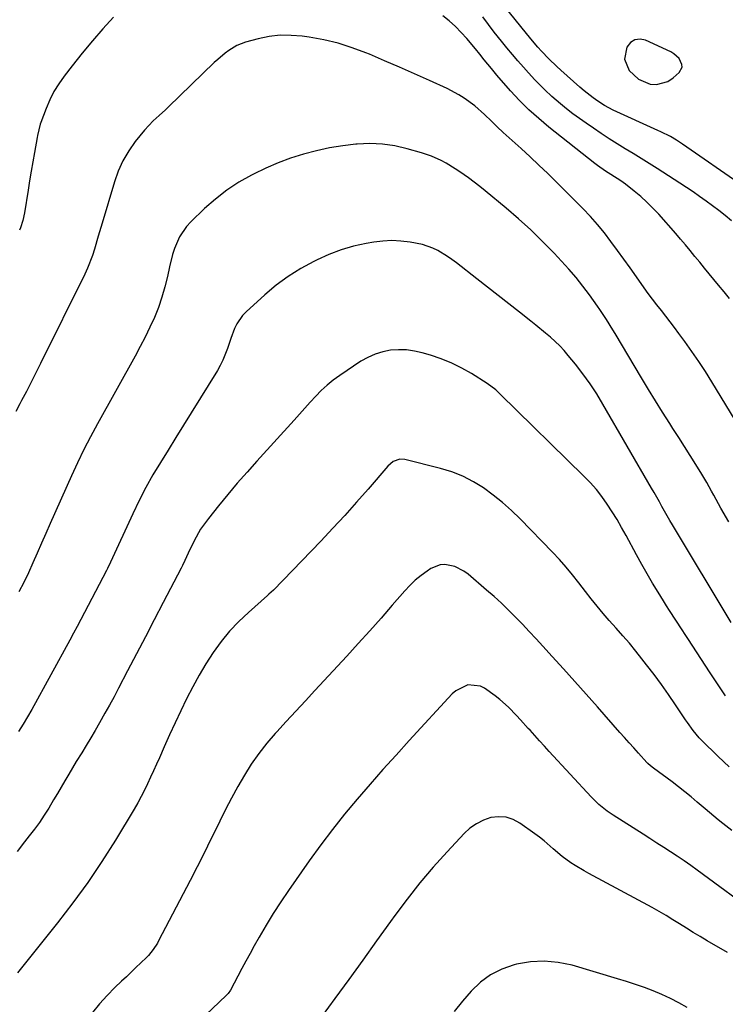
# Model space of a CAD drawing. Units: inches. Extents: x 1885503 to 1890270, y 453799 to 459112.
# Drawn here: x 1886702 to 1886958, y 456787 to 457145 of the extents above; entities that cross this region are included whole.
import ezdxf

# ---------------------------------------------------------------- set-up
doc = ezdxf.new("R2010")
doc.units = ezdxf.units.IN
doc.header["$MEASUREMENT"] = 0
for name, color, linetype in [('1', 7, 'Continuous'), ('7', 7, 'Continuous'), ('8', 7, 'Continuous')]:
    doc.layers.add(name, color=color, linetype=linetype)

msp = doc.modelspace()

# ---------------------------------------------------------------- linework, layer by layer
at = {"layer": '1', "color": 18}
msp.add_polyline3d([(1886942.59, 457128.07, 1772), (1886942.55, 457129.12, 1772), (1886941.5, 457131.28, 1772), (1886939.66, 457132.98, 1772), (1886938.55, 457133.63, 1772), (1886929.36, 457137.87, 1772), (1886927.31, 457138.24, 1772), (1886925.46, 457138.06, 1772), (1886923.9, 457137.04, 1772), (1886922.5, 457135.41, 1772), (1886921.69, 457131.07, 1772), (1886923.35, 457126.86, 1772), (1886926.74, 457123.72, 1772), (1886931.01, 457121.96, 1772), (1886933.29, 457121.82, 1772), (1886937.47, 457122.93, 1772), (1886939.37, 457124.19, 1772), (1886941.54, 457126.15, 1772), (1886942.59, 457128.07, 1772)], dxfattribs=at)
at = {"layer": '7', "color": 18}
for points in [[(1886964.4, 457085.07, 1772), (1886942.69, 457100.17, 1772), (1886940.54, 457101.57, 1772), (1886938.33, 457102.85, 1772), (1886934.9, 457104.59, 1772), (1886933.74, 457105.13, 1772), (1886917.61, 457112.46, 1772), (1886914.36, 457114.19, 1772), (1886911.93, 457115.79, 1772), (1886910.24, 457116.99, 1772), (1886906.97, 457119.53, 1772), (1886905.4, 457120.88, 1772), (1886898.48, 457127.04, 1772), (1886897.02, 457128.37, 1772), (1886894.18, 457131.11, 1772), (1886891.45, 457133.95, 1772), (1886890.13, 457135.41, 1772), (1886887.59, 457138.43, 1772), (1886878.3, 457149.97, 1772)], [(1886735.98, 457146.34, 1768), (1886732.1, 457142.03, 1768), (1886728.29, 457137.65, 1768), (1886724.6, 457133.18, 1768), (1886720.98, 457128.64, 1768), (1886718.05, 457124.87, 1768), (1886716.09, 457122.1, 1768), (1886714.31, 457119.22, 1768), (1886712.79, 457116.2, 1768), (1886711.46, 457113.08, 1768), (1886709.55, 457108, 1768), (1886709.32, 457107.34, 1768), (1886708.34, 457103.23, 1768), (1886708.22, 457102.54, 1768), (1886707.24, 457097.09, 1768), (1886706.63, 457093.67, 1768), (1886706.05, 457090.25, 1768), (1886705.48, 457086.82, 1768), (1886704.93, 457083.39, 1768), (1886703.64, 457075.18, 1768), (1886703.04, 457072.4, 1768), (1886702.15, 457069.69, 1768), (1886701.78, 457068.82, 1768)], [(1886959.85, 457043.96, 1768), (1886957.88, 457046.39, 1768), (1886955.89, 457048.81, 1768), (1886954.19, 457050.85, 1768), (1886952.45, 457052.95, 1768), (1886950.72, 457055.05, 1768), (1886949, 457057.17, 1768), (1886947.29, 457059.29, 1768), (1886945.57, 457061.4, 1768), (1886943.83, 457063.5, 1768), (1886942.06, 457065.57, 1768), (1886940.27, 457067.63, 1768), (1886934.1, 457074.63, 1768), (1886932, 457076.87, 1768), (1886929.83, 457079.03, 1768), (1886927.55, 457081.07, 1768), (1886925.18, 457083.03, 1768), (1886922, 457085.51, 1768), (1886920.3, 457086.77, 1768), (1886916.75, 457089.07, 1768), (1886914.77, 457090.34, 1768), (1886911.88, 457092.36, 1768), (1886910.95, 457093.08, 1768), (1886894.18, 457106.31, 1768), (1886890.49, 457109.39, 1768), (1886886.93, 457112.6, 1768), (1886883.55, 457116, 1768), (1886880.29, 457119.52, 1768), (1886875.31, 457125.22, 1768), (1886873.31, 457127.58, 1768), (1886870.72, 457130.79, 1768), (1886869.04, 457132.89, 1768), (1886867.46, 457134.82, 1768), (1886864.38, 457138.52, 1768), (1886862.36, 457140.77, 1768), (1886860.25, 457142.92, 1768), (1886857.99, 457144.92, 1768), (1886855.64, 457146.81, 1768)], [(1886968.7, 456988.64, 1766), (1886953.44, 457013.66, 1766), (1886951.09, 457017.42, 1766), (1886948.67, 457021.13, 1766), (1886946.15, 457024.77, 1766), (1886943.58, 457028.38, 1766), (1886941.41, 457031.32, 1766), (1886939.86, 457033.42, 1766), (1886938.29, 457035.5, 1766), (1886936.69, 457037.56, 1766), (1886935.08, 457039.6, 1766), (1886933.47, 457041.66, 1766), (1886931.88, 457043.73, 1766), (1886930.33, 457045.82, 1766), (1886928.8, 457047.93, 1766), (1886925.98, 457051.88, 1766), (1886923.69, 457055.09, 1766), (1886921.39, 457058.3, 1766), (1886919.08, 457061.5, 1766), (1886916.76, 457064.69, 1766), (1886914.37, 457067.83, 1766), (1886911.89, 457070.88, 1766), (1886909.26, 457073.81, 1766), (1886906.55, 457076.67, 1766), (1886896.9, 457086.34, 1766), (1886893.76, 457089.44, 1766), (1886890.58, 457092.5, 1766), (1886887.36, 457095.51, 1766), (1886884.09, 457098.48, 1766), (1886881.89, 457100.45, 1766), (1886879.72, 457102.42, 1766), (1886877.56, 457104.41, 1766), (1886875.44, 457106.44, 1766), (1886873.33, 457108.48, 1766), (1886870.8, 457110.9, 1766), (1886867.22, 457114, 1766), (1886863.43, 457116.83, 1766), (1886861.45, 457118.1, 1766), (1886857.26, 457120.3, 1766), (1886850.76, 457123.26, 1766), (1886845.34, 457125.7, 1766), (1886839.91, 457128.11, 1766), (1886834.45, 457130.46, 1766), (1886828.97, 457132.78, 1766), (1886827.71, 457133.3, 1766), (1886822.69, 457135.18, 1766), (1886817.6, 457136.8, 1766), (1886812.39, 457138.02, 1766), (1886807.12, 457138.99, 1766), (1886804.57, 457139.35, 1766), (1886800.53, 457139.68, 1766), (1886796.51, 457139.69, 1766), (1886792.52, 457139.2, 1766), (1886788.55, 457138.39, 1766), (1886783.99, 457137.16, 1766), (1886782.36, 457136.63, 1766), (1886780.79, 457135.98, 1766), (1886777.86, 457134.22, 1766), (1886776.49, 457133.17, 1766), (1886773.85, 457130.95, 1766), (1886772.59, 457129.77, 1766), (1886755.95, 457113.67, 1766), (1886754.84, 457112.62, 1766), (1886752.59, 457110.58, 1766), (1886750.32, 457108.57, 1766), (1886747.24, 457105.24, 1766), (1886743.89, 457101.04, 1766), (1886741.49, 457097.64, 1766), (1886739.37, 457094.09, 1766), (1886737.68, 457090.31, 1766), (1886736.27, 457086.39, 1766), (1886731.82, 457071.33, 1766), (1886730.43, 457066.63, 1766), (1886729.04, 457061.92, 1766), (1886728.28, 457059.59, 1766), (1886726.5, 457055.03, 1766), (1886725.48, 457052.81, 1766), (1886709.48, 457020.37, 1766), (1886707.79, 457016.98, 1766), (1886706.08, 457013.59, 1766), (1886704.34, 457010.23, 1766), (1886702.58, 457006.87, 1766), (1886701.94, 457005.65, 1766), (1886700.51, 457002.9, 1766)], [(1886959.53, 456962.81, 1764), (1886956.71, 456967.82, 1764), (1886955.85, 456969.36, 1764), (1886954.16, 456972.45, 1764), (1886953.32, 456974, 1764), (1886951.6, 456977.08, 1764), (1886949.78, 456980.1, 1764), (1886947.56, 456983.67, 1764), (1886945.51, 456986.95, 1764), (1886943.45, 456990.22, 1764), (1886941.37, 456993.49, 1764), (1886939.28, 456996.74, 1764), (1886938.15, 456998.49, 1764), (1886935.52, 457002.63, 1764), (1886932.91, 457006.79, 1764), (1886930.35, 457010.97, 1764), (1886927.82, 457015.18, 1764), (1886918.22, 457031.32, 1764), (1886917.46, 457032.59, 1764), (1886915.16, 457036.36, 1764), (1886912.73, 457040.05, 1764), (1886911.88, 457041.26, 1764), (1886908.93, 457045.32, 1764), (1886906.54, 457048.49, 1764), (1886904.06, 457051.6, 1764), (1886901.47, 457054.61, 1764), (1886898.8, 457057.56, 1764), (1886896.06, 457060.47, 1764), (1886891.88, 457064.74, 1764), (1886887.61, 457068.91, 1764), (1886883.18, 457072.91, 1764), (1886878.66, 457076.81, 1764), (1886871.06, 457083.11, 1764), (1886869.04, 457084.74, 1764), (1886867, 457086.33, 1764), (1886864.92, 457087.87, 1764), (1886861.77, 457090.09, 1764), (1886860.15, 457091.18, 1764), (1886856.81, 457093.19, 1764), (1886855.09, 457094.13, 1764), (1886851.55, 457095.75, 1764), (1886849.72, 457096.41, 1764), (1886847.86, 457097, 1764), (1886842.71, 457098.45, 1764), (1886838.22, 457099.45, 1764), (1886833.71, 457100.12, 1764), (1886829.15, 457100.3, 1764), (1886824.56, 457100.14, 1764), (1886824.08, 457100.1, 1764), (1886819.25, 457099.53, 1764), (1886814.46, 457098.76, 1764), (1886809.72, 457097.72, 1764), (1886805.01, 457096.48, 1764), (1886800.34, 457094.97, 1764), (1886795.77, 457093.29, 1764), (1886791.3, 457091.36, 1764), (1886786.89, 457089.25, 1764), (1886786.15, 457088.87, 1764), (1886781.55, 457086.26, 1764), (1886777.14, 457083.4, 1764), (1886772.99, 457080.17, 1764), (1886769.01, 457076.69, 1764), (1886764.01, 457071.91, 1764), (1886762.45, 457070.21, 1764), (1886759.92, 457066.44, 1764), (1886758.15, 457062.17, 1764), (1886757.43, 457059.96, 1764), (1886756.29, 457055.46, 1764), (1886755.58, 457052.02, 1764), (1886754.66, 457048.2, 1764), (1886753.58, 457044.44, 1764), (1886752.27, 457040.75, 1764), (1886750.8, 457037.12, 1764), (1886749.17, 457033.54, 1764), (1886747.47, 457030, 1764), (1886745.67, 457026.5, 1764), (1886743.81, 457023.04, 1764), (1886730.11, 456998.41, 1764), (1886727.6, 456993.75, 1764), (1886725.17, 456989.05, 1764), (1886722.87, 456984.28, 1764), (1886720.65, 456979.48, 1764), (1886712.94, 456962.16, 1764), (1886711.35, 456958.59, 1764), (1886709.78, 456955.02, 1764), (1886708.21, 456951.44, 1764), (1886706.65, 456947.86, 1764), (1886705.04, 456944.31, 1764), (1886703.36, 456940.79, 1764), (1886701.58, 456937.32, 1764)], [(1886960.43, 456926.2, 1762), (1886939.16, 456961.68, 1762), (1886938.17, 456963.34, 1762), (1886937.2, 456965.01, 1762), (1886935.29, 456968.37, 1762), (1886934.34, 456970.05, 1762), (1886932.43, 456973.41, 1762), (1886931.47, 456975.08, 1762), (1886913.85, 457005.57, 1762), (1886911.56, 457009.33, 1762), (1886909.15, 457013.02, 1762), (1886906.57, 457016.58, 1762), (1886903.87, 457020.07, 1762), (1886901.23, 457023.33, 1762), (1886899.72, 457025.08, 1762), (1886898.15, 457026.78, 1762), (1886894.76, 457029.92, 1762), (1886892.98, 457031.41, 1762), (1886889.39, 457034.34, 1762), (1886887.58, 457035.79, 1762), (1886883.5, 457039.03, 1762), (1886879.64, 457042.08, 1762), (1886875.77, 457045.12, 1762), (1886871.89, 457048.15, 1762), (1886868, 457051.17, 1762), (1886860.58, 457056.91, 1762), (1886858.95, 457058.12, 1762), (1886857.29, 457059.28, 1762), (1886853.84, 457061.41, 1762), (1886852.04, 457062.31, 1762), (1886848.27, 457063.65, 1762), (1886843.73, 457064.52, 1762), (1886840.44, 457064.9, 1762), (1886837.15, 457065.06, 1762), (1886833.86, 457064.89, 1762), (1886830.57, 457064.49, 1762), (1886827.79, 457064.01, 1762), (1886823.17, 457063, 1762), (1886818.65, 457061.72, 1762), (1886814.25, 457060.05, 1762), (1886809.94, 457058.11, 1762), (1886808.73, 457057.5, 1762), (1886804.01, 457054.88, 1762), (1886799.44, 457052.02, 1762), (1886795.13, 457048.8, 1762), (1886790.97, 457045.34, 1762), (1886784.15, 457039.2, 1762), (1886782.84, 457037.84, 1762), (1886780.73, 457034.78, 1762), (1886779.92, 457033.07, 1762), (1886778.58, 457029.49, 1762), (1886777.36, 457025.87, 1762), (1886775.71, 457021.53, 1762), (1886774.76, 457019.64, 1762), (1886773.72, 457017.8, 1762), (1886764.2, 457002.42, 1762), (1886761.4, 456997.91, 1762), (1886758.61, 456993.4, 1762), (1886755.8, 456988.9, 1762), (1886753, 456984.4, 1762), (1886750.28, 456979.85, 1762), (1886747.68, 456975.24, 1762), (1886745.26, 456970.53, 1762), (1886742.95, 456965.76, 1762), (1886734.87, 456948.16, 1762), (1886733.83, 456945.89, 1762), (1886733.46, 456945.15, 1762), (1886730.78, 456939.99, 1762), (1886729.45, 456937.46, 1762), (1886728.12, 456934.92, 1762), (1886726.79, 456932.38, 1762), (1886725.46, 456929.85, 1762), (1886724.12, 456927.32, 1762), (1886722.77, 456924.8, 1762), (1886721.41, 456922.28, 1762), (1886720.04, 456919.76, 1762), (1886706.23, 456894.6, 1762), (1886704.68, 456891.88, 1762), (1886703.08, 456889.2, 1762), (1886701.38, 456886.57, 1762)], [(1886959.68, 456873.77, 1758), (1886955.74, 456877.49, 1758), (1886949.66, 456883.43, 1758), (1886948.84, 456884.26, 1758), (1886946.59, 456886.93, 1758), (1886944.55, 456889.78, 1758), (1886943.9, 456890.75, 1758), (1886940.22, 456896.3, 1758), (1886937.69, 456900.01, 1758), (1886935.1, 456903.69, 1758), (1886932.43, 456907.3, 1758), (1886929.7, 456910.86, 1758), (1886928.01, 456913.01, 1758), (1886925.75, 456915.83, 1758), (1886923.44, 456918.63, 1758), (1886921.08, 456921.37, 1758), (1886918.69, 456924.09, 1758), (1886916.12, 456926.93, 1758), (1886913.88, 456929.5, 1758), (1886912.79, 456930.82, 1758), (1886910.65, 456933.48, 1758), (1886909.59, 456934.82, 1758), (1886907.5, 456937.52, 1758), (1886905.09, 456940.65, 1758), (1886902.8, 456943.52, 1758), (1886900.45, 456946.34, 1758), (1886898, 456949.07, 1758), (1886895.48, 456951.75, 1758), (1886883.7, 456963.85, 1758), (1886880.58, 456966.88, 1758), (1886877.34, 456969.79, 1758), (1886873.95, 456972.51, 1758), (1886870.44, 456975.11, 1758), (1886866.76, 456977.38, 1758), (1886862.95, 456979.38, 1758), (1886858.94, 456980.94, 1758), (1886854.8, 456982.23, 1758), (1886841.78, 456985.49, 1758), (1886840.07, 456985.61, 1758), (1886837.65, 456984.7, 1758), (1886835.64, 456982.99, 1758), (1886828.46, 456974.69, 1758), (1886824.24, 456969.9, 1758), (1886819.98, 456965.15, 1758), (1886815.64, 456960.46, 1758), (1886811.25, 456955.82, 1758), (1886794.1, 456937.96, 1758), (1886793.3, 456937.21, 1758), (1886792.46, 456936.51, 1758), (1886792.18, 456936.27, 1758), (1886791.91, 456936.03, 1758), (1886784.97, 456929.89, 1758), (1886781.46, 456926.53, 1758), (1886778.13, 456923, 1758), (1886775.08, 456919.24, 1758), (1886772.22, 456915.31, 1758), (1886769.56, 456911.17, 1758), (1886767.06, 456907.04, 1758), (1886764.74, 456902.8, 1758), (1886762.52, 456898.5, 1758), (1886762.47, 456898.4, 1758), (1886760.4, 456894.08, 1758), (1886758.36, 456889.76, 1758), (1886756.37, 456885.4, 1758), (1886754.42, 456881.04, 1758), (1886752.67, 456877.05, 1758), (1886751.61, 456874.66, 1758), (1886750.54, 456872.29, 1758), (1886749.46, 456869.92, 1758), (1886748.36, 456867.55, 1758), (1886747.22, 456865.21, 1758), (1886746.03, 456862.89, 1758), (1886744.76, 456860.62, 1758), (1886743.45, 456858.37, 1758), (1886736.64, 456847.08, 1758), (1886731.73, 456839.32, 1758), (1886726.63, 456831.69, 1758), (1886721.22, 456824.27, 1758), (1886715.62, 456816.99, 1758), (1886701.06, 456798.86, 1758)], [(1886960.69, 456850.54, 1756), (1886957.38, 456853.08, 1756), (1886955.76, 456854.4, 1756), (1886952.57, 456857.08, 1756), (1886950.98, 456858.43, 1756), (1886948.12, 456860.89, 1756), (1886945.88, 456862.78, 1756), (1886943.62, 456864.64, 1756), (1886941.31, 456866.45, 1756), (1886938.98, 456868.22, 1756), (1886932.19, 456873.28, 1756), (1886931.14, 456874.1, 1756), (1886930.14, 456874.97, 1756), (1886929.83, 456875.29, 1756), (1886926.71, 456878.7, 1756), (1886925.01, 456880.58, 1756), (1886923.32, 456882.47, 1756), (1886921.63, 456884.36, 1756), (1886919.95, 456886.26, 1756), (1886911.81, 456895.51, 1756), (1886907.73, 456900.13, 1756), (1886903.64, 456904.73, 1756), (1886899.53, 456909.3, 1756), (1886895.39, 456913.87, 1756), (1886891.96, 456917.64, 1756), (1886889.52, 456920.3, 1756), (1886887.06, 456922.94, 1756), (1886884.58, 456925.55, 1756), (1886882.08, 456928.15, 1756), (1886879.53, 456930.7, 1756), (1886876.93, 456933.2, 1756), (1886874.27, 456935.62, 1756), (1886871.56, 456938, 1756), (1886864.86, 456943.72, 1756), (1886863.34, 456944.83, 1756), (1886860.03, 456946.5, 1756), (1886856.42, 456947.23, 1756), (1886854.65, 456947.12, 1756), (1886851.34, 456945.77, 1756), (1886849.96, 456944.85, 1756), (1886847.76, 456943.24, 1756), (1886845.65, 456941.53, 1756), (1886843.69, 456939.65, 1756), (1886841.82, 456937.66, 1756), (1886837.28, 456932.44, 1756), (1886833.19, 456927.77, 1756), (1886829.07, 456923.14, 1756), (1886824.91, 456918.54, 1756), (1886820.72, 456913.97, 1756), (1886809.17, 456901.5, 1756), (1886805.69, 456897.73, 1756), (1886802.21, 456893.97, 1756), (1886798.73, 456890.2, 1756), (1886795.26, 456886.42, 1756), (1886794.76, 456885.88, 1756), (1886791.67, 456882.28, 1756), (1886788.74, 456878.57, 1756), (1886786.05, 456874.68, 1756), (1886783.53, 456870.67, 1756), (1886781.18, 456866.54, 1756), (1886778.89, 456862.38, 1756), (1886776.7, 456858.16, 1756), (1886774.58, 456853.91, 1756), (1886773.84, 456852.39, 1756), (1886771.38, 456847.37, 1756), (1886768.89, 456842.36, 1756), (1886766.36, 456837.37, 1756), (1886763.79, 456832.4, 1756), (1886752.35, 456810.42, 1756), (1886751.91, 456809.61, 1756), (1886750.4, 456807.25, 1756), (1886748.62, 456805.11, 1756), (1886747.97, 456804.44, 1756), (1886745.86, 456802.4, 1756), (1886744.13, 456800.73, 1756), (1886740.66, 456797.41, 1756), (1886738.91, 456795.76, 1756), (1886736.47, 456793.46, 1756), (1886733.6, 456790.58, 1756), (1886730.85, 456787.59, 1756), (1886728.28, 456784.45, 1756)], [(1886970.44, 456819.68, 1754), (1886948.13, 456836.11, 1754), (1886945.73, 456837.84, 1754), (1886943.31, 456839.54, 1754), (1886940.86, 456841.19, 1754), (1886938.39, 456842.81, 1754), (1886935.91, 456844.41, 1754), (1886933.42, 456846.01, 1754), (1886930.92, 456847.6, 1754), (1886928.43, 456849.18, 1754), (1886917.54, 456856.1, 1754), (1886915.38, 456857.58, 1754), (1886912.37, 456860.08, 1754), (1886909.59, 456862.84, 1754), (1886894.33, 456879.33, 1754), (1886892.58, 456881.24, 1754), (1886890.83, 456883.15, 1754), (1886889.09, 456885.07, 1754), (1886887.35, 456887, 1754), (1886886.72, 456887.71, 1754), (1886883.87, 456890.85, 1754), (1886882.44, 456892.41, 1754), (1886879.51, 456895.47, 1754), (1886876.34, 456898.25, 1754), (1886874.65, 456899.52, 1754), (1886870.78, 456902.27, 1754), (1886869.35, 456903.03, 1754), (1886864.7, 456903.49, 1754), (1886860.32, 456901.36, 1754), (1886859.1, 456900.25, 1754), (1886843.43, 456883.24, 1754), (1886838.64, 456877.98, 1754), (1886833.88, 456872.7, 1754), (1886829.18, 456867.36, 1754), (1886824.51, 456861.99, 1754), (1886819.96, 456856.53, 1754), (1886815.52, 456850.99, 1754), (1886811.25, 456845.31, 1754), (1886807.09, 456839.54, 1754), (1886799.55, 456828.73, 1754), (1886796.75, 456824.59, 1754), (1886794.03, 456820.41, 1754), (1886791.43, 456816.14, 1754), (1886788.92, 456811.83, 1754), (1886787.1, 456808.6, 1754), (1886785.57, 456805.86, 1754), (1886784.05, 456803.1, 1754), (1886782.56, 456800.34, 1754), (1886781.09, 456797.56, 1754), (1886778.46, 456792.55, 1754), (1886777.6, 456791.25, 1754), (1886776.96, 456790.57, 1754), (1886754.62, 456769.33, 1754)], [(1886959.07, 456806.2, 1752), (1886951.68, 456810.49, 1752), (1886949.16, 456811.97, 1752), (1886946.66, 456813.47, 1752), (1886944.19, 456815.02, 1752), (1886941.72, 456816.58, 1752), (1886939.25, 456818.13, 1752), (1886936.76, 456819.65, 1752), (1886934.23, 456821.1, 1752), (1886931.68, 456822.52, 1752), (1886908.7, 456834.93, 1752), (1886907.03, 456835.86, 1752), (1886903.75, 456837.81, 1752), (1886902.13, 456838.84, 1752), (1886899.04, 456841.07, 1752), (1886895.77, 456843.91, 1752), (1886892.51, 456846.77, 1752), (1886890.81, 456848.12, 1752), (1886889.07, 456849.41, 1752), (1886883.68, 456853.27, 1752), (1886881.19, 456854.58, 1752), (1886878.62, 456855.43, 1752), (1886875.92, 456855.57, 1752), (1886873.13, 456855.24, 1752), (1886870.4, 456854.28, 1752), (1886867.83, 456853.04, 1752), (1886865.51, 456851.38, 1752), (1886863.36, 456849.44, 1752), (1886857.17, 456842.8, 1752), (1886852.17, 456837.22, 1752), (1886847.32, 456831.52, 1752), (1886842.68, 456825.64, 1752), (1886838.19, 456819.65, 1752), (1886836.66, 456817.52, 1752), (1886831.6, 456810.5, 1752), (1886826.54, 456803.47, 1752), (1886821.47, 456796.45, 1752), (1886816.41, 456789.44, 1752), (1886811.85, 456783.13, 1752)]]:
    msp.add_polyline3d(points, dxfattribs=at)
at = {"layer": '8', "color": 18}
for points in [[(1886960.51, 457072.21, 1770), (1886958.2, 457074.12, 1770), (1886955.94, 457075.94, 1770), (1886953.65, 457077.7, 1770), (1886951.32, 457079.42, 1770), (1886948.96, 457081.1, 1770), (1886946.58, 457082.76, 1770), (1886944.17, 457084.37, 1770), (1886941.74, 457085.96, 1770), (1886933.51, 457091.25, 1770), (1886930.63, 457093.09, 1770), (1886927.73, 457094.91, 1770), (1886924.81, 457096.7, 1770), (1886921.89, 457098.47, 1770), (1886918.97, 457100.25, 1770), (1886916.08, 457102.08, 1770), (1886913.22, 457103.96, 1770), (1886910.39, 457105.88, 1770), (1886907.69, 457107.75, 1770), (1886905.3, 457109.44, 1770), (1886902.95, 457111.18, 1770), (1886900.65, 457112.98, 1770), (1886898.37, 457114.83, 1770), (1886895.21, 457117.49, 1770), (1886892.69, 457119.83, 1770), (1886891.47, 457121.04, 1770), (1886889.1, 457123.53, 1770), (1886886.79, 457126.07, 1770), (1886884.98, 457128.11, 1770), (1886882.95, 457130.43, 1770), (1886880.94, 457132.77, 1770), (1886878.96, 457135.13, 1770), (1886877.01, 457137.51, 1770), (1886874.36, 457140.84, 1770), (1886872.26, 457143.6, 1770), (1886870.22, 457146.42, 1770)], [(1886958.43, 456899.55, 1760), (1886956.42, 456902.44, 1760), (1886954.45, 456905.36, 1760), (1886952.51, 456908.3, 1760), (1886944.91, 456920.03, 1760), (1886943.77, 456921.78, 1760), (1886942.62, 456923.53, 1760), (1886940.31, 456927.02, 1760), (1886938.02, 456930.52, 1760), (1886936.9, 456932.29, 1760), (1886935.8, 456934.07, 1760), (1886933.89, 456937.18, 1760), (1886931.87, 456940.53, 1760), (1886929.89, 456943.91, 1760), (1886927.97, 456947.32, 1760), (1886926.08, 456950.75, 1760), (1886922.25, 456957.88, 1760), (1886920.64, 456960.79, 1760), (1886918.96, 456963.66, 1760), (1886917.21, 456966.48, 1760), (1886915.4, 456969.27, 1760), (1886913.47, 456971.97, 1760), (1886911.44, 456974.58, 1760), (1886909.25, 456977.06, 1760), (1886906.95, 456979.46, 1760), (1886876.54, 457009.25, 1760), (1886874.85, 457010.82, 1760), (1886871.8, 457013.12, 1760), (1886866.11, 457016.68, 1760), (1886862.55, 457018.72, 1760), (1886858.89, 457020.54, 1760), (1886855.1, 457022.06, 1760), (1886851.21, 457023.37, 1760), (1886848.18, 457024.25, 1760), (1886845.33, 457024.89, 1760), (1886842.47, 457025.29, 1760), (1886839.57, 457025.35, 1760), (1886836.65, 457025.17, 1760), (1886833.8, 457024.6, 1760), (1886831.03, 457023.79, 1760), (1886828.41, 457022.6, 1760), (1886825.88, 457021.16, 1760), (1886818.2, 457016.05, 1760), (1886815.84, 457014.35, 1760), (1886813.58, 457012.54, 1760), (1886811.46, 457010.56, 1760), (1886809.44, 457008.47, 1760), (1886807.49, 457006.3, 1760), (1886805.53, 457004.14, 1760), (1886803.58, 457001.97, 1760), (1886801.61, 456999.81, 1760), (1886788.05, 456984.9, 1760), (1886784.48, 456980.9, 1760), (1886780.96, 456976.85, 1760), (1886777.51, 456972.75, 1760), (1886774.12, 456968.59, 1760), (1886770.46, 456964.05, 1760), (1886769, 456962.1, 1760), (1886767.62, 456960.09, 1760), (1886765.22, 456955.84, 1760), (1886763.07, 456951.44, 1760), (1886761.85, 456948.68, 1760), (1886760.99, 456946.86, 1760), (1886760.54, 456945.96, 1760), (1886754.01, 456933.42, 1760), (1886750.77, 456927.21, 1760), (1886747.54, 456921, 1760), (1886744.3, 456914.79, 1760), (1886741.06, 456908.58, 1760), (1886737.76, 456902.27, 1760), (1886736.15, 456899.22, 1760), (1886734.52, 456896.19, 1760), (1886732.86, 456893.17, 1760), (1886730.93, 456889.73, 1760), (1886729.33, 456886.96, 1760), (1886727.72, 456884.21, 1760), (1886726.07, 456881.48, 1760), (1886724.39, 456878.77, 1760), (1886722.45, 456875.65, 1760), (1886721.05, 456873.33, 1760), (1886719.67, 456871.01, 1760), (1886718.3, 456868.67, 1760), (1886716.95, 456866.33, 1760), (1886715.58, 456863.99, 1760), (1886714.19, 456861.67, 1760), (1886712.4, 456858.7, 1760), (1886710.75, 456856.09, 1760), (1886709.03, 456853.52, 1760), (1886707.22, 456851.02, 1760), (1886705.35, 456848.57, 1760), (1886703.67, 456846.46, 1760), (1886700.96, 456842.94, 1760)], [(1886944.41, 456786.26, 1750), (1886941.43, 456787.94, 1750), (1886938.4, 456789.52, 1750), (1886935.3, 456790.93, 1750), (1886932.14, 456792.25, 1750), (1886928.93, 456793.44, 1750), (1886925.7, 456794.58, 1750), (1886922.45, 456795.64, 1750), (1886919.18, 456796.65, 1750), (1886902.6, 456801.55, 1750), (1886897.57, 456802.6, 1750), (1886892.53, 456803.11, 1750), (1886887.47, 456802.8, 1750), (1886882.4, 456801.95, 1750), (1886881.56, 456801.73, 1750), (1886877.14, 456800.17, 1750), (1886873.02, 456798.13, 1750), (1886869.34, 456795.37, 1750), (1886865.94, 456792.14, 1750), (1886862.84, 456788.48, 1750), (1886859.81, 456784.76, 1750)]]:
    msp.add_polyline3d(points, dxfattribs=at)

doc.saveas('drawing.dxf')
